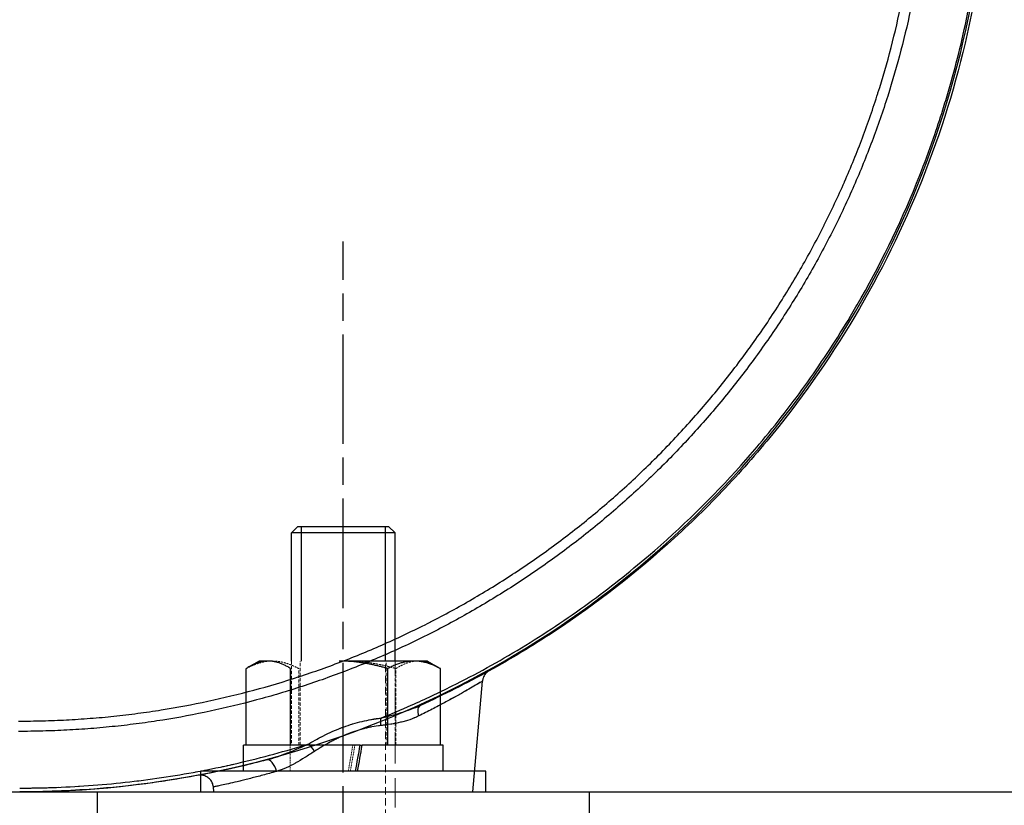
# Model space of a CAD drawing. Extents: x 0 to 8400, y 0 to 5940.
# Drawn here: x 7714 to 7866, y 1634 to 1756 of the extents above; entities that cross this region are included whole.
import ezdxf

# ---------------------------------------------------------------- set-up
doc = ezdxf.new("R2010")
doc.units = 0
doc.header["$LTSCALE"] = 6
doc.linetypes.add('CHAIN', pattern=[0.3543, 0.2362, -0.0295, 0.0591, -0.0295])
doc.linetypes.add('HIDDEN', pattern=[9.525, 6.35, -3.175])
doc.layers.get('DEFPOINTS').update_dxf_attribs({"linetype": 'CONTINUOUS'})
for name, color, linetype in [('P001', 131, 'CONTINUOUS'), ('P901', 135, 'CONTINUOUS'), ('P_1CENTER', 2, 'CONTINUOUS')]:
    doc.layers.add(name, color=color, linetype=linetype)
doc.layers.add('P902（隠線）', color=135, linetype='HIDDEN', lineweight=5)

msp = doc.modelspace()

# ---------------------------------------------------------------- linework, layer by layer
at = {"layer": 'DEFPOINTS'}
msp.add_lwpolyline([(6899.23, 2452.55), (6079.23, 2452.55), (5986.26, 1636.55), (7882, 1636.55), (7725.23, 3012.55), (7079.23, 3012.55), (7079.23, 2872.55), (7600.27, 2872.55), (7725.15, 1776.55), (6143.11, 1776.55), (6204.18, 2312.55), (6899.23, 2312.55), (6899.23, 2452.55)], dxfattribs=at)
msp.add_arc((7713.6, 1786.55), 150, 270, 6.5, dxfattribs=at)
at = {"layer": 'P001'}
for p, q in [((7756.92, 1677.55), (7755.92, 1676.55)), ((7756.92, 1677.55), (7770.92, 1677.55)), ((7770.92, 1677.55), (7771.92, 1676.55)), ((7755.92, 1656.75), (7755.92, 1676.55)), ((7771.92, 1676.55), (7755.92, 1676.55)), ((7771.92, 1656.75), (7771.92, 1676.55)), ((7750.92, 1656.75), (7749.3, 1655.82)), ((7752.36, 1656.75), (7750.92, 1656.75)), ((7774.85, 1656.75), (7763.29, 1656.75)), ((7776.92, 1656.75), (7774.85, 1656.75)), ((7776.92, 1656.75), (7778.54, 1655.82)), ((7748.92, 1643.75), (7748.92, 1655.59)), ((7755.79, 1643.75), (7755.79, 1655.59)), ((7770.78, 1643.75), (7770.78, 1655.59)), ((7778.91, 1643.75), (7778.91, 1655.59)), ((7783.92, 1636.55), (7785.41, 1653.66)), ((7766.52, 1643.75), (7748.52, 1643.75)), ((7748.52, 1639.75), (7748.52, 1643.75)), ((7766.52, 1643.75), (7766.84, 1643.75)), ((7766.52, 1643.75), (7766.52, 1643.75)), ((7779.32, 1643.75), (7766.84, 1643.75)), ((7779.32, 1639.75), (7779.32, 1643.75)), ((7741.92, 1636.55), (7741.92, 1639.75)), ((7785.92, 1639.75), (7741.92, 1639.75)), ((7785.92, 1636.55), (7785.92, 1639.75)), ((7725.92, 1636.55), (7725.92, 1627.55)), ((7725.92, 1636.55), (7801.92, 1636.55)), ((7743.92, 1636.55), (7743.85, 1637.31)), ((7743.92, 1636.55), (7783.92, 1636.55)), ((7745.92, 1636.55), (7784.75, 1636.55)), ((7801.92, 1627.55), (7801.92, 1636.55))]:
    msp.add_line(p, q, dxfattribs=at)
for centre, start_param, end_param in [((7763.92, 1642.65), 1.541885, 1.588511), ((7763.92, 1640.86), 1.562734, 1.60936)]:
    msp.add_ellipse(centre, major_axis=(-15.22, -85.8), ratio=0.027205, start_param=start_param, end_param=end_param, dxfattribs=at)
for points, knots in [([(7862.98, 1803.53), (7863.43, 1799.59), (7863.72, 1795.64), (7863.86, 1791.68), (7863.92, 1789.7), (7863.95, 1787.72), (7863.94, 1785.74), (7863.93, 1783.76), (7863.88, 1781.78), (7863.79, 1779.8), (7863.44, 1771.9), (7862.46, 1764.12), (7860.89, 1756.46), (7859.32, 1748.79), (7857.16, 1741.24), (7854.37, 1733.81), (7851.58, 1726.39), (7848.24, 1719.28), (7844.38, 1712.48), (7840.51, 1705.67), (7836.12, 1699.18), (7831.19, 1692.99), (7829.96, 1691.45), (7828.69, 1689.92), (7827.39, 1688.42), (7826.1, 1686.93), (7824.78, 1685.46), (7823.43, 1684.03), (7820.74, 1681.15), (7817.95, 1678.4), (7815.06, 1675.76), (7809.28, 1670.48), (7803.1, 1665.67), (7796.52, 1661.33), (7794.88, 1660.24), (7793.21, 1659.19), (7791.51, 1658.16), (7789.81, 1657.14), (7788.1, 1656.15), (7786.37, 1655.19), (7782.91, 1653.29), (7779.4, 1651.53), (7775.83, 1649.91)], [0, 0, 0, 0, 0.0625, 0.0625, 0.0625, 0.09375, 0.09375, 0.09375, 0.125, 0.125, 0.125, 0.25, 0.25, 0.25, 0.375, 0.375, 0.375, 0.5, 0.5, 0.5, 0.625, 0.625, 0.625, 0.65625, 0.65625, 0.65625, 0.6875, 0.6875, 0.6875, 0.75, 0.75, 0.75, 0.875, 0.875, 0.875, 0.90625, 0.90625, 0.90625, 0.9375, 0.9375, 0.9375, 1, 1, 1, 1]), ([(7786.44, 1655.23), (7786.44, 1655.23), (7786.44, 1655.23), (7786.44, 1655.23), (7786.44, 1655.23), (7786.44, 1655.23), (7786.43, 1655.23), (7786.43, 1655.23), (7786.43, 1655.23), (7786.43, 1655.23), (7786.43, 1655.23), (7786.42, 1655.22), (7786.42, 1655.22), (7786.41, 1655.22), (7786.41, 1655.22), (7786.4, 1655.21), (7786.39, 1655.21), (7786.37, 1655.19), (7786.36, 1655.19), (7786.29, 1655.14), (7786.24, 1655.11), (7786.08, 1654.99), (7785.99, 1654.9), (7785.73, 1654.61), (7785.6, 1654.38), (7785.46, 1653.98), (7785.43, 1653.82), (7785.41, 1653.66)], [0.0631019, 0.0631019, 0.0631019, 0.0631019, 0.064029, 0.064029, 0.0688245, 0.0688245, 0.0700492, 0.0700492, 0.0703513, 0.0703513, 0.070654, 0.070654, 0.0712588, 0.0712588, 0.0718577, 0.0718577, 0.0730547, 0.0730547, 0.0754481, 0.0754481, 0.0850313, 0.0850313, 0.1042649, 0.1042649, 0.1433047, 0.1433047, 0.1674109, 0.1674109, 0.1674109, 0.1674109]), ([(7752.08, 1641.48), (7750.74, 1641.13), (7749.39, 1640.79), (7748.04, 1640.48), (7746.27, 1640.07), (7744.49, 1639.68), (7742.7, 1639.33), (7742.61, 1639.32), (7742.52, 1639.3), (7742.42, 1639.28), (7740.55, 1638.92), (7738.66, 1638.59), (7736.77, 1638.3), (7735.57, 1638.11), (7734.38, 1637.94), (7733.17, 1637.79), (7730.59, 1637.45), (7728, 1637.19), (7725.4, 1636.99), (7721.59, 1636.7), (7717.77, 1636.55), (7713.94, 1636.55)], [0, 0, 0, 0, 0.10843, 0.10843, 0.10843, 0.25, 0.25, 0.25, 0.257297, 0.257297, 0.257297, 0.405873, 0.405873, 0.405873, 0.5, 0.5, 0.5, 0.702613, 0.702613, 0.702613, 1, 1, 1, 1]), ([(7743.85, 1637.31), (7743.83, 1637.53), (7743.78, 1637.74), (7743.61, 1638.13), (7743.49, 1638.32), (7743.2, 1638.63), (7743.03, 1638.77), (7742.67, 1638.98), (7742.46, 1639.06), (7742.05, 1639.14), (7741.83, 1639.15), (7741.59, 1639.12), (7741.56, 1639.12), (7741.53, 1639.11), (7741.52, 1639.11), (7741.51, 1639.11), (7741.5, 1639.1), (7741.5, 1639.1), (7741.5, 1639.1), (7741.5, 1639.1), (7741.5, 1639.1), (7741.49, 1639.1), (7741.49, 1639.1), (7741.49, 1639.1), (7741.49, 1639.1), (7741.49, 1639.1), (7741.49, 1639.1), (7741.49, 1639.1), (7741.49, 1639.1), (7741.49, 1639.1), (7741.49, 1639.1), (7741.49, 1639.1)], [0, 0, 0, 0, 0.0323561, 0.0323561, 0.0642021, 0.0642021, 0.0960664, 0.0960664, 0.12793, 0.12793, 0.1597937, 0.1597937, 0.1637265, 0.1637265, 0.1652011, 0.1652011, 0.1657543, 0.1657543, 0.1658542, 0.1658542, 0.1659548, 0.1659548, 0.1660051, 0.1660051, 0.1660554, 0.1660554, 0.1662616, 0.1662616, 0.1678665, 0.1678665, 0.168893, 0.168893, 0.168893, 0.168893])]:
    msp.add_open_spline(points, degree=3, knots=knots, dxfattribs=at)
for points, weights in [([(7752.36, 1656.75), (7750.76, 1656.75), (7748.92, 1655.59)], [1, 1.0379548493, 1]), ([(7755.79, 1655.59), (7753.95, 1656.75), (7752.36, 1656.75)], [1, 1.0379548493, 1]), ([(7770.78, 1655.59), (7766.77, 1656.75), (7763.29, 1656.75)], [1, 1.0379548493, 1]), ([(7774.85, 1656.75), (7772.96, 1656.75), (7770.78, 1655.59)], [1, 1.0379548493, 1]), ([(7778.91, 1655.59), (7776.73, 1656.75), (7774.85, 1656.75)], [1, 1.0379548493, 1]), ([(7778.54, 1655.82), (7778.72, 1655.71), (7778.91, 1655.59)], [1.00682224381, 1.00378946796, 1])]:
    msp.add_rational_spline(points, weights, degree=2, dxfattribs=at)
at = {"layer": 'P901'}
for p, q in [((7757.41, 1677.55), (7757.41, 1656.75)), ((7770.43, 1656.75), (7770.43, 1677.55)), ((7771.92, 1647.12), (7771.92, 1647.12)), ((7755.92, 1643.15), (7755.92, 1643.15))]:
    msp.add_line(p, q, dxfattribs=at)
for centre, major_axis, ratio, start_param, end_param in [((7776.65, 1648.09), (-0.83, 1.82), 0.489837, 0.008204, 1.25893), ((7770.23, 1646.62), (0.2, -1.99), 0.266161, 3.965496, 4.597348), ((7759.02, 1642.62), (1.03, -1.71), 0.230509, 1.533611, 2.327834), ((7752.59, 1639.55), (-0.51, 1.93), 0.512901, 4.667799, 6.271308)]:
    msp.add_ellipse(centre, major_axis=major_axis, ratio=ratio, start_param=start_param, end_param=end_param, dxfattribs=at)
for points, knots in [([(7853.68, 1802.65), (7853.75, 1802.03), (7853.82, 1801.41), (7853.88, 1800.79), (7853.94, 1800.17), (7854, 1799.55), (7854.06, 1798.94), (7854.16, 1797.7), (7854.26, 1796.46), (7854.33, 1795.22), (7854.41, 1793.98), (7854.47, 1792.74), (7854.51, 1791.51), (7854.56, 1790.27), (7854.58, 1789.03), (7854.6, 1787.79), (7854.62, 1785.31), (7854.57, 1782.83), (7854.46, 1780.36), (7854.41, 1779.12), (7854.34, 1777.88), (7854.25, 1776.64), (7854.16, 1775.4), (7854.06, 1774.16), (7853.94, 1772.92), (7853.82, 1771.68), (7853.68, 1770.44), (7853.53, 1769.21), (7853.37, 1767.98), (7853.2, 1766.75), (7853.02, 1765.53), (7852.65, 1763.08), (7852.22, 1760.66), (7851.72, 1758.24), (7851.22, 1755.83), (7850.67, 1753.44), (7850.05, 1751.06), (7849.43, 1748.69), (7848.74, 1746.33), (7848, 1743.98), (7847.26, 1741.64), (7846.45, 1739.31), (7845.58, 1737.01), (7844.71, 1734.7), (7843.78, 1732.4), (7842.78, 1730.13), (7841.79, 1727.86), (7840.73, 1725.6), (7839.61, 1723.38), (7838.5, 1721.16), (7837.33, 1718.99), (7836.11, 1716.84), (7834.89, 1714.7), (7833.61, 1712.6), (7832.28, 1710.53), (7830.95, 1708.46), (7829.57, 1706.43), (7828.14, 1704.44), (7826.7, 1702.44), (7825.22, 1700.49), (7823.68, 1698.56), (7822.14, 1696.64), (7820.54, 1694.76), (7818.89, 1692.91), (7818.07, 1691.99), (7817.23, 1691.07), (7816.38, 1690.17), (7815.53, 1689.26), (7814.66, 1688.37), (7813.79, 1687.48), (7812.03, 1685.72), (7810.24, 1684.01), (7808.41, 1682.35), (7806.58, 1680.69), (7804.71, 1679.08), (7802.81, 1677.53), (7800.9, 1675.97), (7798.95, 1674.47), (7796.97, 1673.02), (7794.99, 1671.57), (7792.97, 1670.17), (7790.91, 1668.83), (7788.85, 1667.48), (7786.75, 1666.19), (7784.62, 1664.95), (7782.49, 1663.7), (7780.31, 1662.52), (7778.1, 1661.38), (7776.99, 1660.82), (7775.88, 1660.26), (7774.76, 1659.72), (7773.63, 1659.19), (7772.51, 1658.66), (7771.38, 1658.16), (7769.12, 1657.15), (7766.84, 1656.2), (7764.54, 1655.31), (7762.24, 1654.43), (7759.92, 1653.6), (7757.59, 1652.84), (7755.25, 1652.08), (7752.9, 1651.37), (7750.52, 1650.74), (7748.15, 1650.1), (7745.76, 1649.52), (7743.35, 1649), (7740.94, 1648.49), (7738.51, 1648.03), (7736.07, 1647.64), (7734.84, 1647.45), (7733.61, 1647.27), (7732.38, 1647.11), (7731.15, 1646.94), (7729.91, 1646.8), (7728.67, 1646.67), (7727.43, 1646.54), (7726.19, 1646.42), (7724.95, 1646.32), (7723.71, 1646.23), (7722.47, 1646.15), (7721.23, 1646.08), (7719.99, 1646.02), (7718.75, 1645.97), (7717.5, 1645.94), (7716.88, 1645.92), (7716.26, 1645.91), (7715.64, 1645.9), (7715.01, 1645.89), (7714.39, 1645.89), (7713.77, 1645.89)], [0, 0, 0, 0, 0.007767, 0.007767, 0.007767, 0.015581, 0.015581, 0.015581, 0.03125, 0.03125, 0.03125, 0.046869, 0.046869, 0.046869, 0.0625, 0.0625, 0.0625, 0.093751, 0.093751, 0.093751, 0.109377, 0.109377, 0.109377, 0.125, 0.125, 0.125, 0.140612, 0.140612, 0.140612, 0.156238, 0.156238, 0.156238, 0.1875, 0.1875, 0.1875, 0.218746, 0.218746, 0.218746, 0.25, 0.25, 0.25, 0.281245, 0.281245, 0.281245, 0.3125, 0.3125, 0.3125, 0.34375, 0.34375, 0.34375, 0.375, 0.375, 0.375, 0.406248, 0.406248, 0.406248, 0.4375, 0.4375, 0.4375, 0.46875, 0.46875, 0.46875, 0.5, 0.5, 0.5, 0.515625, 0.515625, 0.515625, 0.53125, 0.53125, 0.53125, 0.5625, 0.5625, 0.5625, 0.593751, 0.593751, 0.593751, 0.625, 0.625, 0.625, 0.656253, 0.656253, 0.656253, 0.6875, 0.6875, 0.6875, 0.71875, 0.71875, 0.71875, 0.734375, 0.734375, 0.734375, 0.75, 0.75, 0.75, 0.781254, 0.781254, 0.781254, 0.8125, 0.8125, 0.8125, 0.843755, 0.843755, 0.843755, 0.875, 0.875, 0.875, 0.90625, 0.90625, 0.90625, 0.92188, 0.92188, 0.92188, 0.9375, 0.9375, 0.9375, 0.953132, 0.953132, 0.953132, 0.96875, 0.96875, 0.96875, 0.984419, 0.984419, 0.984419, 0.992233, 0.992233, 0.992233, 1, 1, 1, 1]), ([(7713.77, 1647.48), (7714.38, 1647.48), (7715, 1647.48), (7715.62, 1647.49), (7716.23, 1647.5), (7716.85, 1647.51), (7717.46, 1647.52), (7718.69, 1647.56), (7719.92, 1647.6), (7721.15, 1647.67), (7722.37, 1647.73), (7723.6, 1647.81), (7724.83, 1647.91), (7726.05, 1648), (7727.28, 1648.11), (7728.5, 1648.24), (7729.73, 1648.37), (7730.95, 1648.52), (7732.17, 1648.68), (7733.39, 1648.84), (7734.6, 1649.02), (7735.81, 1649.21), (7738.23, 1649.59), (7740.63, 1650.04), (7743.01, 1650.55), (7745.4, 1651.06), (7747.76, 1651.63), (7750.11, 1652.26), (7752.45, 1652.89), (7754.78, 1653.58), (7757.08, 1654.34), (7759.4, 1655.09), (7761.69, 1655.91), (7763.97, 1656.78), (7766.24, 1657.66), (7768.49, 1658.59), (7770.72, 1659.59), (7771.84, 1660.09), (7772.95, 1660.6), (7774.06, 1661.14), (7775.16, 1661.67), (7776.27, 1662.21), (7777.36, 1662.77), (7777.37, 1662.78), (7777.37, 1662.78), (7777.38, 1662.78), (7779.56, 1663.9), (7781.7, 1665.07), (7783.81, 1666.29), (7783.82, 1666.3), (7783.82, 1666.3), (7783.83, 1666.31), (7785.94, 1667.53), (7788.01, 1668.81), (7790.05, 1670.14), (7792.08, 1671.47), (7794.07, 1672.84), (7796.02, 1674.27), (7796.03, 1674.28), (7796.04, 1674.28), (7796.04, 1674.29), (7798, 1675.72), (7799.93, 1677.21), (7801.81, 1678.74), (7803.69, 1680.27), (7805.53, 1681.86), (7807.33, 1683.49), (7807.34, 1683.5), (7807.35, 1683.5), (7807.36, 1683.51), (7809.16, 1685.14), (7810.92, 1686.83), (7812.65, 1688.57), (7812.65, 1688.57), (7812.66, 1688.58), (7812.67, 1688.59), (7813.54, 1689.47), (7814.39, 1690.35), (7815.24, 1691.25), (7816.07, 1692.13), (7816.89, 1693.03), (7817.69, 1693.93), (7817.7, 1693.94), (7817.71, 1693.95), (7817.72, 1693.96), (7819.35, 1695.78), (7820.93, 1697.65), (7822.45, 1699.55), (7823.96, 1701.44), (7825.43, 1703.36), (7826.84, 1705.32), (7826.84, 1705.33), (7826.85, 1705.34), (7826.86, 1705.36), (7828.28, 1707.33), (7829.65, 1709.34), (7830.96, 1711.38), (7832.26, 1713.41), (7833.52, 1715.48), (7834.72, 1717.58), (7834.73, 1717.6), (7834.73, 1717.61), (7834.74, 1717.62), (7835.94, 1719.73), (7837.09, 1721.87), (7838.18, 1724.04), (7838.19, 1724.06), (7838.2, 1724.07), (7838.21, 1724.09), (7839.3, 1726.26), (7840.34, 1728.48), (7841.32, 1730.71), (7841.33, 1730.73), (7841.33, 1730.75), (7841.34, 1730.76), (7842.33, 1733.01), (7843.25, 1735.28), (7844.11, 1737.56), (7844.96, 1739.82), (7845.75, 1742.11), (7846.48, 1744.4), (7846.49, 1744.42), (7846.49, 1744.44), (7846.5, 1744.46), (7847.23, 1746.78), (7847.91, 1749.11), (7848.52, 1751.46), (7849.13, 1753.79), (7849.67, 1756.14), (7850.16, 1758.5), (7850.16, 1758.52), (7850.17, 1758.54), (7850.17, 1758.56), (7850.66, 1760.95), (7851.09, 1763.35), (7851.46, 1765.77), (7851.64, 1766.98), (7851.81, 1768.19), (7851.96, 1769.41), (7852.11, 1770.6), (7852.24, 1771.8), (7852.36, 1773), (7852.36, 1773.03), (7852.36, 1773.05), (7852.36, 1773.07), (7852.48, 1774.3), (7852.58, 1775.52), (7852.67, 1776.75), (7852.76, 1777.95), (7852.83, 1779.16), (7852.88, 1780.37), (7852.88, 1780.39), (7852.88, 1780.41), (7852.88, 1780.43), (7852.99, 1782.87), (7853.03, 1785.31), (7853.01, 1787.75), (7853.01, 1787.76), (7853.01, 1787.77), (7853.01, 1787.78), (7853, 1789), (7852.97, 1790.23), (7852.93, 1791.45), (7852.89, 1792.67), (7852.83, 1793.9), (7852.75, 1795.12), (7852.67, 1796.34), (7852.58, 1797.57), (7852.47, 1798.79), (7852.42, 1799.41), (7852.36, 1800.02), (7852.3, 1800.63), (7852.24, 1801.24), (7852.17, 1801.86), (7852.1, 1802.47)], [0, 0, 0, 0, 0.007818, 0.007818, 0.007818, 0.015625, 0.015625, 0.015625, 0.03125, 0.03125, 0.03125, 0.046886, 0.046886, 0.046886, 0.0625, 0.0625, 0.0625, 0.078147, 0.078147, 0.078147, 0.09375, 0.09375, 0.09375, 0.125, 0.125, 0.125, 0.156294, 0.156294, 0.156294, 0.1875, 0.1875, 0.1875, 0.218815, 0.218815, 0.218815, 0.25, 0.25, 0.25, 0.265625, 0.265625, 0.265625, 0.28125, 0.28125, 0.28125, 0.281335, 0.281335, 0.281335, 0.3125, 0.3125, 0.3125, 0.312597, 0.312597, 0.312597, 0.343857, 0.343857, 0.343857, 0.375, 0.375, 0.375, 0.37512, 0.37512, 0.37512, 0.406381, 0.406381, 0.406381, 0.4375, 0.4375, 0.4375, 0.437643, 0.437643, 0.437643, 0.46875, 0.46875, 0.46875, 0.468905, 0.468905, 0.468905, 0.484535, 0.484535, 0.484535, 0.5, 0.5, 0.5, 0.500166, 0.500166, 0.500166, 0.531427, 0.531427, 0.531427, 0.5625, 0.5625, 0.5625, 0.56269, 0.56269, 0.56269, 0.593953, 0.593953, 0.593953, 0.625, 0.625, 0.625, 0.625213, 0.625213, 0.625213, 0.65625, 0.65625, 0.65625, 0.656475, 0.656475, 0.656475, 0.6875, 0.6875, 0.6875, 0.687736, 0.687736, 0.687736, 0.718999, 0.718999, 0.718999, 0.75, 0.75, 0.75, 0.750258, 0.750258, 0.750258, 0.781519, 0.781519, 0.781519, 0.8125, 0.8125, 0.8125, 0.81278, 0.81278, 0.81278, 0.844048, 0.844048, 0.844048, 0.859678, 0.859678, 0.859678, 0.875, 0.875, 0.875, 0.875299, 0.875299, 0.875299, 0.890909, 0.890909, 0.890909, 0.90625, 0.90625, 0.90625, 0.906498, 0.906498, 0.906498, 0.9375, 0.9375, 0.9375, 0.937613, 0.937613, 0.937613, 0.953186, 0.953186, 0.953186, 0.96875, 0.96875, 0.96875, 0.984375, 0.984375, 0.984375, 0.992184, 0.992184, 0.992184, 1, 1, 1, 1]), ([(7769.7, 1647.93), (7771.29, 1648.57), (7772.86, 1649.23), (7774.42, 1649.92), (7776.55, 1650.87), (7778.65, 1651.86), (7780.74, 1652.9), (7782.55, 1653.81), (7784.35, 1654.75), (7786.13, 1655.73), (7787.91, 1656.71), (7789.68, 1657.74), (7791.42, 1658.8), (7795, 1660.97), (7798.46, 1663.27), (7801.81, 1665.7), (7805, 1668.02), (7808.09, 1670.46), (7811.07, 1673.01), (7816.13, 1677.34), (7820.9, 1682.01), (7825.38, 1687.02), (7826.32, 1688.07), (7827.25, 1689.14), (7828.16, 1690.23), (7829.48, 1691.79), (7830.77, 1693.38), (7832.01, 1694.98), (7833.26, 1696.59), (7834.47, 1698.22), (7835.64, 1699.87), (7837.99, 1703.16), (7840.19, 1706.54), (7842.26, 1710), (7842.82, 1710.94), (7843.37, 1711.89), (7843.91, 1712.84), (7847.35, 1718.9), (7850.36, 1725.2), (7852.95, 1731.75), (7853.69, 1733.65), (7854.4, 1735.57), (7855.07, 1737.49), (7855.58, 1738.94), (7856.06, 1740.4), (7856.52, 1741.86), (7856.66, 1742.33), (7856.81, 1742.81), (7856.96, 1743.29), (7858.13, 1747.16), (7859.14, 1751.07), (7859.99, 1755.01), (7861.24, 1760.8), (7862.15, 1766.65), (7862.7, 1772.57), (7862.9, 1774.71), (7863.06, 1776.86), (7863.17, 1779.02), (7863.27, 1781.05), (7863.33, 1783.1), (7863.35, 1785.14), (7863.37, 1787.18), (7863.35, 1789.22), (7863.28, 1791.26), (7863.15, 1795.34), (7862.86, 1799.4), (7862.4, 1803.47)], [0, 0, 0, 0, 0.026461, 0.026461, 0.026461, 0.0625, 0.0625, 0.0625, 0.09375, 0.09375, 0.09375, 0.125, 0.125, 0.125, 0.189048, 0.189048, 0.189048, 0.25, 0.25, 0.25, 0.353278, 0.353278, 0.353278, 0.375, 0.375, 0.375, 0.40625, 0.40625, 0.40625, 0.4375, 0.4375, 0.4375, 0.5, 0.5, 0.5, 0.517008, 0.517008, 0.517008, 0.625, 0.625, 0.625, 0.65625, 0.65625, 0.65625, 0.679819, 0.679819, 0.679819, 0.6875, 0.6875, 0.6875, 0.75, 0.75, 0.75, 0.841798, 0.841798, 0.841798, 0.875, 0.875, 0.875, 0.90625, 0.90625, 0.90625, 0.9375, 0.9375, 0.9375, 1, 1, 1, 1]), ([(7785.41, 1653.66), (7785.41, 1653.66), (7785.4, 1653.65), (7785.37, 1653.63), (7785.34, 1653.61), (7785.3, 1653.59), (7785.24, 1653.55), (7785.12, 1653.48), (7784.94, 1653.38), (7784.71, 1653.24), (7784.71, 1653.24), (7784.71, 1653.24), (7784.71, 1653.23), (7784.47, 1653.1), (7784.18, 1652.93), (7783.84, 1652.73), (7783.84, 1652.73), (7783.84, 1652.72), (7783.83, 1652.72), (7783.49, 1652.52), (7783.11, 1652.3), (7782.68, 1652.05), (7782.67, 1652.05), (7782.66, 1652.05), (7782.66, 1652.05), (7782.44, 1651.92), (7782.22, 1651.8), (7781.98, 1651.66), (7781.74, 1651.53), (7781.49, 1651.38), (7781.22, 1651.24), (7781.22, 1651.24), (7781.21, 1651.23), (7781.21, 1651.23), (7780.68, 1650.94), (7780.13, 1650.64), (7779.54, 1650.32), (7779.53, 1650.32), (7779.53, 1650.31), (7779.52, 1650.31), (7778.93, 1649.99), (7778.3, 1649.66), (7777.63, 1649.32), (7776.97, 1648.97), (7776.27, 1648.62), (7775.55, 1648.27)], [0.5011124, 0.5011124, 0.5011124, 0.5011124, 0.53125, 0.53125, 0.53125, 0.5625, 0.5625, 0.5625, 0.6244378, 0.6244378, 0.6244378, 0.625, 0.625, 0.625, 0.6867491, 0.6867491, 0.6867491, 0.6875, 0.6875, 0.6875, 0.7491939, 0.7491939, 0.7491939, 0.75, 0.75, 0.75, 0.7804525, 0.7804525, 0.7804525, 0.8117573, 0.8117573, 0.8117573, 0.8125, 0.8125, 0.8125, 0.8744282, 0.8744282, 0.8744282, 0.875, 0.875, 0.875, 0.9375, 0.9375, 0.9375, 1, 1, 1, 1]), ([(7769.7, 1647.93), (7770.76, 1648.19), (7771.81, 1648.47), (7772.84, 1648.79), (7772.85, 1648.79), (7772.86, 1648.8), (7772.88, 1648.8), (7773.89, 1649.12), (7774.87, 1649.48), (7775.83, 1649.91)], [0, 0, 0, 0, 0.5, 0.5, 0.5, 0.506255, 0.506255, 0.506255, 1, 1, 1, 1]), ([(7758.6, 1643.97), (7759.44, 1644.47), (7760.3, 1644.95), (7761.2, 1645.39), (7761.64, 1645.6), (7762.09, 1645.81), (7762.55, 1646.01), (7763.01, 1646.2), (7763.47, 1646.39), (7763.95, 1646.56), (7764.42, 1646.74), (7764.9, 1646.9), (7765.37, 1647.04), (7765.85, 1647.19), (7766.33, 1647.32), (7766.81, 1647.43), (7767.77, 1647.67), (7768.73, 1647.83), (7769.7, 1647.93)], [0, 0, 0, 0, 0.25, 0.25, 0.25, 0.375074, 0.375074, 0.375074, 0.5, 0.5, 0.5, 0.625, 0.625, 0.625, 0.75, 0.75, 0.75, 1, 1, 1, 1]), ([(7775.55, 1648.27), (7775.11, 1648.05), (7774.66, 1647.86), (7774.2, 1647.7), (7773.73, 1647.54), (7773.26, 1647.41), (7772.76, 1647.29), (7772.27, 1647.18), (7771.77, 1647.08), (7771.25, 1647), (7770.74, 1646.92), (7770.21, 1646.85), (7769.68, 1646.79)], [0, 0, 0, 0, 0.25, 0.25, 0.25, 0.5, 0.5, 0.5, 0.75, 0.75, 0.75, 1, 1, 1, 1]), ([(7769.68, 1646.79), (7768.78, 1646.69), (7767.9, 1646.52), (7767.02, 1646.29), (7767.01, 1646.29), (7767, 1646.28), (7766.99, 1646.28), (7766.56, 1646.17), (7766.12, 1646.03), (7765.69, 1645.89), (7765.68, 1645.89), (7765.67, 1645.88), (7765.66, 1645.88), (7765.23, 1645.74), (7764.8, 1645.58), (7764.38, 1645.4), (7764.37, 1645.4), (7764.36, 1645.4), (7764.35, 1645.39), (7763.92, 1645.22), (7763.5, 1645.04), (7763.09, 1644.84), (7762.67, 1644.65), (7762.25, 1644.44), (7761.84, 1644.22), (7761.84, 1644.22), (7761.83, 1644.21), (7761.82, 1644.21), (7761.01, 1643.77), (7760.22, 1643.3), (7759.45, 1642.79)], [0, 0, 0, 0, 0.247843, 0.247843, 0.247843, 0.25, 0.25, 0.25, 0.372273, 0.372273, 0.372273, 0.375, 0.375, 0.375, 0.497009, 0.497009, 0.497009, 0.5, 0.5, 0.5, 0.622117, 0.622117, 0.622117, 0.74773, 0.74773, 0.74773, 0.75, 0.75, 0.75, 1, 1, 1, 1]), ([(7713.94, 1637.14), (7714.42, 1637.14), (7714.89, 1637.14), (7715.84, 1637.15), (7717.26, 1637.17), (7718.68, 1637.21), (7721.52, 1637.32), (7723.4, 1637.43), (7729.06, 1637.86), (7732.81, 1638.28), (7738.42, 1639.14), (7740.28, 1639.47), (7744.01, 1640.18), (7745.87, 1640.58), (7751.39, 1641.86), (7755.02, 1642.85), (7758.6, 1643.97)], [0, 0, 0, 0, 0.03125, 0.03125, 0.0625, 0.125, 0.125, 0.25, 0.25, 0.5, 0.5, 0.625, 0.625, 0.75, 0.75, 1, 1, 1, 1]), ([(7752.08, 1641.48), (7752.62, 1641.62), (7753.16, 1641.79), (7753.69, 1641.97), (7754.24, 1642.15), (7754.77, 1642.35), (7755.31, 1642.56), (7755.33, 1642.57), (7755.35, 1642.58), (7755.36, 1642.58), (7755.89, 1642.79), (7756.42, 1643.01), (7756.95, 1643.24), (7757.5, 1643.47), (7758.05, 1643.72), (7758.6, 1643.97)], [0.000001, 0.000001, 0.000001, 0.000001, 0.2440032, 0.2440032, 0.2440032, 0.4925996, 0.4925996, 0.4925996, 0.5, 0.5, 0.5, 0.7443349, 0.7443349, 0.7443349, 1, 1, 1, 1]), ([(7759.45, 1642.79), (7758.96, 1642.47), (7758.48, 1642.15), (7757.99, 1641.85), (7757.51, 1641.55), (7757.03, 1641.27), (7756.55, 1641.01), (7756.55, 1641), (7756.54, 1641), (7756.54, 1641), (7756.06, 1640.73), (7755.57, 1640.49), (7755.09, 1640.27), (7754.6, 1640.05), (7754.1, 1639.86), (7753.6, 1639.72)], [0, 0, 0, 0, 0.251959, 0.251959, 0.251959, 0.5, 0.5, 0.5, 0.502863, 0.502863, 0.502863, 0.75, 0.75, 0.75, 1, 1, 1, 1]), ([(7753.6, 1639.72), (7752.87, 1639.51), (7752.17, 1639.31), (7751.5, 1639.13), (7750.84, 1638.95), (7750.2, 1638.79), (7749.61, 1638.64), (7749.3, 1638.56), (7749.01, 1638.48), (7748.72, 1638.41), (7748.45, 1638.34), (7748.18, 1638.28), (7747.92, 1638.22), (7747.4, 1638.09), (7746.92, 1637.98), (7746.5, 1637.88), (7746.07, 1637.79), (7745.69, 1637.7), (7745.36, 1637.63), (7745.19, 1637.59), (7745.04, 1637.56), (7744.9, 1637.53), (7744.76, 1637.5), (7744.64, 1637.48), (7744.53, 1637.45), (7744.3, 1637.4), (7744.14, 1637.37), (7744.02, 1637.35), (7743.97, 1637.33), (7743.92, 1637.33), (7743.89, 1637.32), (7743.87, 1637.31), (7743.85, 1637.31), (7743.85, 1637.31), (7743.85, 1637.31), (7743.85, 1637.31), (7743.85, 1637.31)], [0, 0, 0, 0, 0.0627017, 0.0627017, 0.0627017, 0.125, 0.125, 0.125, 0.1565947, 0.1565947, 0.1565947, 0.1875, 0.1875, 0.1875, 0.25, 0.25, 0.25, 0.3125, 0.3125, 0.3125, 0.3440262, 0.3440262, 0.3440262, 0.375, 0.375, 0.375, 0.4375, 0.4375, 0.4375, 0.4688164, 0.4688164, 0.4688164, 0.5, 0.5, 0.5, 0.5001345, 0.5001345, 0.5001345, 0.5001345])]:
    msp.add_open_spline(points, degree=3, knots=knots, dxfattribs=at)
at = {"layer": 'P902（隠線）', "ltscale": 0.013333}
for p, q in [((7755.92, 1656.75), (7755.92, 1643.75)), ((7757.27, 1643.75), (7757.27, 1656.75)), ((7770.56, 1643.75), (7770.56, 1656.75)), ((7771.92, 1643.75), (7771.92, 1656.75))]:
    msp.add_line(p, q, dxfattribs=at)
at = {"layer": 'P902（隠線）', "ltscale": 0.030073}
msp.add_line((7770.43, 1627.55), (7770.43, 1656.75), dxfattribs=at)
at = {"layer": 'P902（隠線）', "ltscale": 0.118635}
msp.add_line((7771.92, 1566.35), (7771.92, 1656.75), dxfattribs=at)
at = {"layer": 'P902（隠線）', "ltscale": 0.012134}
for p, q in [((7757.05, 1643.75), (7757.05, 1655.59)), ((7772.05, 1643.75), (7772.05, 1655.59))]:
    msp.add_line(p, q, dxfattribs=at)
at = {"layer": 'P902（隠線）', "ltscale": 0.004033}
msp.add_line((7755.72, 1639.75), (7755.72, 1643.75), dxfattribs=at)
at = {"layer": 'P902（隠線）'}
for centre, major_axis, ratio, start_param, end_param in [((7776.65, 1648.09), (-0.83, 1.82), 0.489837, 0, 0.008204), ((7752.59, 1639.55), (-0.51, 1.93), 0.512901, 6.271308, 6.283185)]:
    msp.add_ellipse(centre, major_axis=major_axis, ratio=ratio, start_param=start_param, end_param=end_param, dxfattribs=at)
at = {"layer": 'P902（隠線）', "ltscale": 0.004099}
for centre, start_param, end_param in [((7763.92, 1642.65), 1.512232, 1.59983), ((7763.92, 1640.86), 1.551416, 1.639013)]:
    msp.add_ellipse(centre, major_axis=(-8.11, -45.69), ratio=0.027205, start_param=start_param, end_param=end_param, dxfattribs=at)
at = {"layer": 'P902（隠線）', "ltscale": 0.007775}
for points in [[(7748.92, 1655.59), (7751.1, 1656.75), (7752.99, 1656.75)], [(7752.99, 1656.75), (7754.87, 1656.75), (7757.05, 1655.59)], [(7764.55, 1656.75), (7768.03, 1656.75), (7772.05, 1655.59)], [(7772.05, 1655.59), (7773.89, 1656.75), (7775.48, 1656.75)]]:
    msp.add_rational_spline(points, [1, 1.0379548493, 1], degree=2, dxfattribs=at)
at = {"layer": 'P902（隠線）', "ltscale": 0.006896}
msp.add_rational_spline([(7775.48, 1656.75), (7776.92, 1656.75), (7778.54, 1655.82)], [1, 1.03416538134, 1.00682224381], degree=2, dxfattribs=at)
at = {"layer": 'P902（隠線）', "ltscale": 0.003527}
msp.add_open_spline([(7786.42, 1655.22), (7786.42, 1655.22), (7786.42, 1655.22), (7786.43, 1655.23), (7786.44, 1655.23), (7786.44, 1655.23)], degree=3, knots=[0.01923277, 0.01923277, 0.01923277, 0.01923277, 0.02572624, 0.02572624, 0.06310192, 0.06310192, 0.06310192, 0.06310192], dxfattribs=at)
at = {"layer": 'P902（隠線）', "ltscale": 0.090142}
msp.add_open_spline([(7775.55, 1648.27), (7776.28, 1648.62), (7776.97, 1648.97), (7777.63, 1649.32), (7778.28, 1649.65), (7778.91, 1649.98), (7779.5, 1650.3), (7779.5, 1650.3), (7779.51, 1650.3), (7779.52, 1650.31), (7779.81, 1650.47), (7780.1, 1650.62), (7780.39, 1650.78), (7780.66, 1650.93), (7780.93, 1651.08), (7781.19, 1651.22), (7781.2, 1651.22), (7781.2, 1651.23), (7781.21, 1651.23), (7781.73, 1651.52), (7782.2, 1651.79), (7782.63, 1652.03), (7782.64, 1652.03), (7782.65, 1652.04), (7782.65, 1652.04), (7783.08, 1652.29), (7783.47, 1652.51), (7783.81, 1652.71), (7783.81, 1652.71), (7783.81, 1652.71), (7783.82, 1652.71), (7783.99, 1652.81), (7784.14, 1652.9), (7784.29, 1652.99), (7784.29, 1652.99), (7784.29, 1652.99), (7784.3, 1652.99), (7784.44, 1653.08), (7784.57, 1653.15), (7784.69, 1653.22), (7784.69, 1653.22), (7784.69, 1653.23), (7784.69, 1653.23), (7784.93, 1653.37), (7785.11, 1653.47), (7785.23, 1653.55), (7785.35, 1653.62), (7785.41, 1653.66), (7785.41, 1653.66), (7785.41, 1653.66), (7785.41, 1653.66), (7785.41, 1653.66)], degree=3, knots=[0, 0, 0, 0, 0.0628258, 0.0628258, 0.0628258, 0.125, 0.125, 0.125, 0.1255817, 0.1255817, 0.1255817, 0.156932, 0.156932, 0.156932, 0.1875, 0.1875, 0.1875, 0.1882632, 0.1882632, 0.1882632, 0.25, 0.25, 0.25, 0.2508432, 0.2508432, 0.2508432, 0.3125, 0.3125, 0.3125, 0.3133026, 0.3133026, 0.3133026, 0.34375, 0.34375, 0.34375, 0.3444785, 0.3444785, 0.3444785, 0.375, 0.375, 0.375, 0.375621, 0.375621, 0.375621, 0.4378959, 0.4378959, 0.4378959, 0.5, 0.5, 0.5, 0.5010283, 0.5010283, 0.5010283, 0.5010283], dxfattribs=at)
at = {"layer": 'P902（隠線）'}
msp.add_open_spline([(7785.41, 1653.66), (7785.41, 1653.66), (7785.41, 1653.66), (7785.41, 1653.66)], degree=3, dxfattribs=at)
at = {"layer": 'P902（隠線）', "ltscale": 0.049567}
msp.add_open_spline([(7769.7, 1647.93), (7769.22, 1647.88), (7768.73, 1647.82), (7768.25, 1647.73), (7767.76, 1647.65), (7767.28, 1647.55), (7766.79, 1647.43), (7765.83, 1647.2), (7764.85, 1646.9), (7763.92, 1646.55), (7763.68, 1646.46), (7763.45, 1646.37), (7763.22, 1646.28), (7762.52, 1646.01), (7761.85, 1645.7), (7761.18, 1645.38), (7760.3, 1644.95), (7759.44, 1644.48), (7758.6, 1643.97)], degree=3, knots=[0, 0, 0, 0, 0.125, 0.125, 0.125, 0.25, 0.25, 0.25, 0.5, 0.5, 0.5, 0.5625, 0.5625, 0.5625, 0.749985, 0.749985, 0.749985, 1, 1, 1, 1], dxfattribs=at)
at = {"layer": 'P902（隠線）', "ltscale": 0.027272}
msp.add_open_spline([(7769.68, 1646.79), (7770.21, 1646.85), (7770.73, 1646.92), (7771.25, 1647), (7771.76, 1647.08), (7772.26, 1647.18), (7772.75, 1647.29), (7773.24, 1647.41), (7773.72, 1647.54), (7774.19, 1647.7), (7774.66, 1647.86), (7775.11, 1648.05), (7775.55, 1648.27)], degree=3, knots=[0, 0, 0, 0, 0.25, 0.25, 0.25, 0.5, 0.5, 0.5, 0.75, 0.75, 0.75, 1, 1, 1, 1], dxfattribs=at)
at = {"layer": 'P902（隠線）', "ltscale": 0.046195}
msp.add_open_spline([(7759.45, 1642.79), (7760.22, 1643.3), (7761, 1643.77), (7761.81, 1644.2), (7761.82, 1644.21), (7761.83, 1644.21), (7761.83, 1644.21), (7762.23, 1644.43), (7762.63, 1644.63), (7763.04, 1644.82), (7763.46, 1645.02), (7763.89, 1645.2), (7764.32, 1645.38), (7764.33, 1645.38), (7764.34, 1645.39), (7764.35, 1645.39), (7765.2, 1645.74), (7766.09, 1646.04), (7766.98, 1646.28), (7766.98, 1646.28), (7766.99, 1646.28), (7767, 1646.28), (7767.44, 1646.4), (7767.88, 1646.5), (7768.33, 1646.59), (7768.78, 1646.67), (7769.23, 1646.74), (7769.68, 1646.79)], degree=3, knots=[0, 0, 0, 0, 0.25, 0.25, 0.25, 0.252338, 0.252338, 0.252338, 0.375, 0.375, 0.375, 0.5, 0.5, 0.5, 0.50315, 0.50315, 0.50315, 0.75, 0.75, 0.75, 0.752231, 0.752231, 0.752231, 0.875, 0.875, 0.875, 1, 1, 1, 1], dxfattribs=at)
at = {"layer": 'P902（隠線）', "ltscale": 0.158699}
msp.add_open_spline([(7713.94, 1637.14), (7714.42, 1637.14), (7714.89, 1637.14), (7715.84, 1637.15), (7717.26, 1637.17), (7718.68, 1637.21), (7721.52, 1637.32), (7723.4, 1637.43), (7729.06, 1637.86), (7732.81, 1638.28), (7738.42, 1639.14), (7740.28, 1639.47), (7744.01, 1640.18), (7745.87, 1640.58), (7751.39, 1641.86), (7755.02, 1642.85), (7758.6, 1643.97)], degree=3, knots=[0, 0, 0, 0, 0.03125, 0.03125, 0.0625, 0.125, 0.125, 0.25, 0.25, 0.5, 0.5, 0.625, 0.625, 0.75, 0.75, 1, 1, 1, 1], dxfattribs=at)
at = {"layer": 'P902（隠線）', "ltscale": 0.002669}
msp.add_open_spline([(7741.49, 1639.1), (7741.49, 1639.1), (7741.49, 1639.1), (7741.49, 1639.1), (7741.49, 1639.1), (7741.49, 1639.1), (7741.5, 1639.1), (7741.5, 1639.1), (7741.5, 1639.1), (7741.5, 1639.1), (7741.5, 1639.1), (7741.5, 1639.1)], degree=3, knots=[0.16889299, 0.16889299, 0.16889299, 0.16889299, 0.16994282, 0.16994282, 0.17617167, 0.17617167, 0.1948588, 0.1948588, 0.20186625, 0.20186625, 0.20239125, 0.20239125, 0.20239125, 0.20239125], dxfattribs=at)
at = {"layer": 'P_1CENTER', "linetype": 'CHAIN', "ltscale": 11.929045}
msp.add_line((7763.92, 1614.2), (7763.92, 1721.55), dxfattribs=at)

doc.saveas('drawing.dxf')
